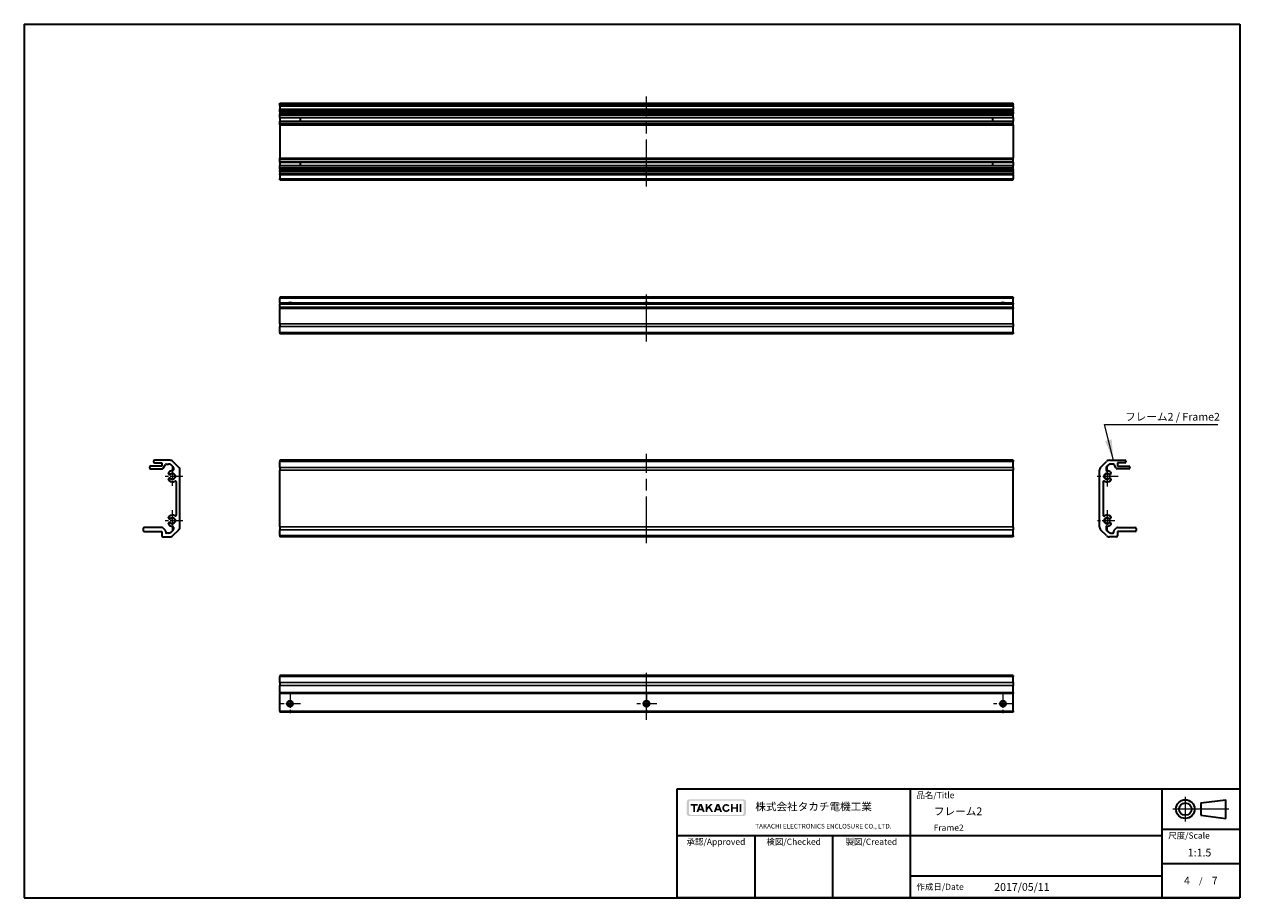
# Model space of a CAD drawing. Units: millimetres. Extents: x 58 to 7352, y 32 to 1297.
# Drawn here: x 3803 to 4389, y 32 to 454 of the extents above; entities that cross this region are included whole.
import ezdxf
from ezdxf.enums import TextEntityAlignment as Align

# ---------------------------------------------------------------- set-up
doc = ezdxf.new("R2010")
doc.units = ezdxf.units.MM
doc.header["$LTSCALE"] = 4
doc.linetypes.add('CHAIN', pattern=[0.35429999999999995, 0.2362, -0.0295, 0.0591, -0.0295])
for name, color, linetype, lineweight in [('Border (ISO)', 7, 'Continuous', 35), ('Center Mark (ISO)', 131, 'Continuous', 18), ('Centerline (ISO)', 131, 'Continuous', 18), ('Hatch (ISO)', 1, 'Continuous', 18), ('Symbol (ISO)', 7, 'Continuous', 18), ('Symbol (ISO) @ 1', 7, 'Continuous', 18), ('Title (ISO)', 7, 'Continuous', 35), ('Visible (ISO)', 7, 'Continuous', 35), ('Visible Narrow (ISO)', 7, 'Continuous', 25)]:
    doc.layers.add(name, color=color, linetype=linetype, lineweight=lineweight)
doc.styles.add('Note Text (TK)', font='txt')
doc.styles.add('文字スタイル67', font='arial.ttf')
doc.dimstyles.new('Default - Method 1b (TK)$7', dxfattribs={"dimscale": 4, "dimtxt": 2.5, "dimasz": 2.5, "dimexe": 1, "dimexo": 1.499999999999999, "dimgap": 1, "dimtad": 1, "dimtoh": 1, "dimrnd": 1e-08, "dimdsep": 46, "dimtxsty": 'Note Text (TK)', "dimcen": 0.09, "dimdle": 5, "dimclrd": 100, "dimclre": 100, "dimclrt": 7, "dimadec": 1, "dimazin": 1, "dimtfac": 1, "dimtmove": 0, "dimatfit": 3, "dimfxl": 1, "dimtolj": 1, "dimlwd": -1, "dimlwe": -1, "dimarcsym": 0})

# ---------------------------------------------------------------- blocks, each defined once
blk = doc.blocks.new('図面枠 tk図枠')
at = {"layer": 'Border (ISO)'}
for p, q in [((14.49999999999999, 289), (405.4999999999999, 289)), ((14.49999999999999, 289), (14.50000000000001, 8.000000000000007)), ((405.4999999999999, 289), (405.4999999999999, 8.000000000000007)), ((14.50000000000001, 8.000000000000007), (405.4999999999999, 8.000000000000007))]:
    blk.add_line(p, q, dxfattribs=at)
blk = doc.blocks.new('表題欄 tk表題欄')
at = {"layer": 'Hatch (ISO)'}
h = blk.add_hatch(color=256, dxfattribs=at)
edge = h.paths.add_edge_path(flags=0)
edge.add_arc((95.57537688673352, 236.2990653650367), 0.5958259999999996, 269.9999999999897, 360)
edge.add_line((96.17120288673351, 236.2990653650368), (96.17120288673348, 239.7107813650365))
edge.add_arc((95.5753768867335, 239.7107813650366), 0.5958259999999996, 0, 90.0000000000068)
edge.add_line((95.57537688673342, 240.3066073650366), (79.13710888673356, 240.3066073650366))
edge.add_arc((79.13710888673353, 239.7107813650366), 0.5958259999999996, 89.99999999999744, 180)
edge.add_line((78.54128288673353, 239.7107813650365), (78.54128288673331, 236.2990653650368))
edge.add_arc((79.13710888673332, 236.2990653650365), 0.5958259999999996, 180, 270.0000000000231)
edge.add_line((79.13710888673356, 235.7032393650365), (95.57537688673342, 235.7032393650367))
edge = h.paths.add_edge_path()
edge.add_line((77.83935088673357, 239.9556413650366), (77.83935088673357, 236.0542053650368))
edge.add_arc((78.54128288673346, 236.0542053650367), 0.7019319999998935, 180, 270.0000000000087)
edge.add_line((78.54128288673357, 235.3522733650368), (96.17120288673352, 235.3522733650368))
edge.add_arc((96.17120288673351, 236.0542053650367), 0.7019319999998921, 270, 360)
edge.add_line((96.8731348867334, 236.0542053650368), (96.87313488673352, 239.9556413650366))
edge.add_arc((96.1712028867336, 239.9556413650367), 0.7019319999998921, 0, 90.00000000000873)
edge.add_line((96.17120288673348, 240.6575733650367), (78.54128288673357, 240.6575733650366))
edge.add_arc((78.54128288673357, 239.9556413650366), 0.7019319999999984, 90, 180)
for points in [[(79.07181288673355, 239.1476033650369), (79.07181288673355, 238.6578833650367), (79.92066088673353, 238.6578833650367), (79.92066088673353, 236.6581933650368), (80.50832488673353, 236.6581933650368), (80.50832488673353, 238.6578833650367), (81.35717288673355, 238.6578833650367), (81.35717288673355, 239.1476033650369)], [(85.68407849525303, 236.6581933650368), (84.9434673993943, 237.8918698287545), (84.41792288673358, 237.3246628822781), (84.41792288673358, 236.6581933650368), (83.89555488673355, 236.6581933650368), (83.89555488673355, 239.1476033650369), (84.41792288673358, 239.1476033650369), (84.41792288673358, 238.0993979968839), (85.38913556809511, 239.1476033650369), (86.10696490847272, 239.1476033650369), (85.31925422435492, 238.2974470774499), (86.30334488673353, 236.6581933650368)], [(92.09142939614459, 239.1476033650369), (92.09142939614459, 236.6581933650368), (92.60971639614465, 236.6581933650368), (92.60971639614465, 237.6580383650368), (93.76872039614462, 237.6580383650368), (93.76872039614462, 236.6581933650368), (94.28700739614459, 236.6581933650368), (94.28700739614459, 239.1476033650369), (93.76872039614462, 239.1476033650369), (93.76872039614462, 238.1477583650367), (92.60971639614465, 238.1477583650367), (92.60971639614465, 239.1476033650369)], [(94.84202339614467, 239.1476033650369), (94.84202339614467, 236.6581933650368), (95.36439139614473, 236.6581933650368), (95.36439139614473, 239.1476033650369)]]:
    blk.add_hatch(color=256, dxfattribs=at).paths.add_polyline_path(points)
h = blk.add_hatch(color=256, dxfattribs=at)
h.paths.add_polyline_path([(82.59020695886475, 237.7110913650368), (81.95242681460243, 237.7110913650368), (82.27131688673356, 238.5794973650367)], flags=0)
h.paths.add_polyline_path([(82.77903014574996, 237.1968853650368), (81.76360362771717, 237.1968853650368), (81.56578886050404, 236.6581933650368), (80.94907288673355, 236.6581933650368), (81.86321688673357, 239.1476033650369), (82.67941688673353, 239.1476033650369), (83.59356088673351, 236.6581933650368), (82.97684491296302, 236.6581933650368)])
h = blk.add_hatch(color=256, dxfattribs=at)
h.paths.add_polyline_path([(87.52707281460246, 237.7110913650368), (88.16485295886469, 237.7110913650368), (87.84596288673359, 238.5794973650367)], flags=0)
h.paths.add_polyline_path([(87.14043486050403, 236.6581933650368), (87.3382496277172, 237.1968853650368), (88.35367614574989, 237.1968853650368), (88.551490912963, 236.6581933650368), (89.16820688673343, 236.6581933650368), (88.25406288673352, 239.1476033650369), (87.43786288673356, 239.1476033650369), (86.52371888673358, 236.6581933650368)])
h = blk.add_hatch(color=256, dxfattribs=at)
edge = h.paths.add_edge_path()
edge.add_arc((90.52309888673334, 237.9028983650369), 1.273272000000011, 38.55054079078439, 336.5820184016556)
edge.add_line((91.69149139614446, 237.3968543650369), (91.17255542714857, 237.6216113977801))
edge.add_ellipse((90.52309888673352, 237.9028983650369), major_axis=(0, -0.7998759999999119), ratio=0.8673469387756529, start_angle=128.5505407907963, end_angle=426.582018401653, ccw=False)
edge.add_line((91.09381514418376, 238.3576891122095), (91.51887237036831, 238.6964075050431))
at = {"layer": 'Title (ISO)'}
for p, q in [((74.70882392282105, 244.052739026017), (255.7088239228211, 244.052739026017)), ((74.70882392282105, 209.052739026017), (74.70882392282105, 244.052739026017)), ((149.7088239228211, 244.052739026017), (149.7088239228211, 209.052739026017)), ((230.7088239228211, 244.052739026017), (230.7088239228211, 209.052739026017)), ((255.7088239228211, 244.052739026017), (255.7088239228211, 209.052739026017)), ((243.2088239228211, 239.552739026017), (251.2088239228211, 240.5527390260171)), ((243.2088239228211, 239.552739026017), (243.2088239228211, 235.552739026017)), ((251.2088239228211, 234.552739026017), (251.2088239228211, 240.5527390260171)), ((243.2088239228211, 235.552739026017), (251.2088239228211, 234.552739026017)), ((230.7088239228211, 231.052739026017), (255.7088239228211, 231.052739026017)), ((74.70882392282105, 229.052739026017), (230.7088239228211, 229.052739026017)), ((99.70882392282108, 229.052739026017), (99.70882392282108, 209.052739026017)), ((124.708823922821, 229.052739026017), (124.708823922821, 209.052739026017)), ((230.7088239228211, 220.052739026017), (255.7088239228211, 220.052739026017)), ((149.7088239228211, 216.052739026017), (230.7088239228211, 216.052739026017)), ((255.7088239228211, 209.052739026017), (74.70882392282105, 209.052739026017))]:
    blk.add_line(p, q, dxfattribs=at)
at = {"layer": 'Title (ISO)', "color": 4, "linetype": 'CHAIN', "lineweight": 18, "ltscale": 8.889559745788574}
blk.add_line((238.2088239228211, 241.552739026017), (238.2088239228211, 233.552739026017), dxfattribs=at)
at = {"layer": 'Title (ISO)', "color": 4, "linetype": 'CHAIN', "lineweight": 18, "ltscale": 20.00163269042969}
blk.add_line((252.2088239228211, 237.552739026017), (234.2088239228211, 237.552739026017), dxfattribs=at)
at = {"layer": 'Title (ISO)'}
for radius in [3, 2]:
    blk.add_circle((238.2088239228211, 237.552739026017), radius, dxfattribs=at)
at = {"layer": 'Title (ISO)', "color": 1, "char_height": 2.000000029802322, "line_spacing_factor": 1.5, "style": 'Note Text (TK)'}
for s, insert, attachment_point in [('\\fＭＳ Ｐゴシック|b0|i0;\\H2.0000;品名/Title', (151.708823922821, 242.052739026017), 4), ('\\fＭＳ Ｐゴシック|b0|i0;\\H2.0000;承認/Approved', (87.20882392282108, 227.052739026017), 5), ('\\fＭＳ Ｐゴシック|b0|i0;\\H2.0000;検図/Checked', (112.208823922821, 227.052739026017), 5), ('\\fＭＳ Ｐゴシック|b0|i0;\\H2.0000;製図/Created', (137.2088239228211, 227.052739026017), 5), ('\\fＭＳ Ｐゴシック|b0|i0;\\H2.0000;尺度/Scale', (232.7088239228211, 229.052739026017), 4), ('\\fＭＳ Ｐゴシック|b0|i0;\\H2.0000;作成日/Date', (151.708823922821, 212.552739026017), 4)]:
    blk.add_mtext(s, dxfattribs=dict(at, insert=insert, attachment_point=attachment_point))
at = {"layer": 'Title (ISO)', "color": 7, "line_spacing_factor": 1.5, "style": 'Note Text (TK)'}
for s, insert, char_height, attachment_point in [('株式会社タカチ電機工業', (99.87313488673345, 238.052739026017), 2.5, 4), ('\\fArial|b0|i0;\\H1.4986;TAKACHI ELECTRONICS ENCLOSURE CO., LTD.', (99.87313488673342, 232.052739026017), 1.49859994649887, 4), ('\\fＭＳ Ｐゴシック|b0|i0;\\H2.0000;/', (243.2088239228211, 214.552739026017), 2.000000029802322, 5)]:
    blk.add_mtext(s, dxfattribs=dict(at, insert=insert, char_height=char_height, attachment_point=attachment_point))
at = {"layer": 'Title (ISO)', "color": 7}
for tag, p, height, style in [('<品名>_001', (157.2826875528348, 235.5328526211061), 2.5, 'Note Text (TK)'), ('<Title>_001', (157.7088239228211, 230.5513747487906), 2.000000029802322, '文字スタイル67'), ('<尺度>_001', (240.7514374899705, 222.302739026017), 2.5, 'Note Text (TK)'), ('<ページ_No.>_001', (238.0980284456275, 213.302739026017), 2.5, 'Note Text (TK)'), ('<総ページ数>_001', (246.7855284409709, 213.302739026017), 2.5, 'Note Text (TK)'), ('作成日_001', (176.1150736592991, 211.2601253517655), 2.5, 'Note Text (TK)')]:
    blk.add_attdef(tag, p, '', height=height, dxfattribs=dict(at, style=style))
at = {"layer": 'Title (ISO)', "color": 7, "style": 'Note Text (TK)'}
blk.add_attdef('<承認>', text='', height=2.5, dxfattribs=at).set_placement((87.20882392282108, 217.052739026017), align=Align.MIDDLE_CENTER)

msp = doc.modelspace()

# ---------------------------------------------------------------- linework, layer by layer
at = {"layer": 'Center Mark (ISO)', "linetype": 'CHAIN', "ltscale": 7.805864810943603}
for p, q in [((4325.02231111575, 240.6124282002819), (4325.02231111575, 230.0752888002818)), ((4330.290880815749, 235.3438585002819), (4319.753741415751, 235.3438585002819))]:
    msp.add_line(p, q, dxfattribs=at)
at = {"layer": 'Center Mark (ISO)', "linetype": 'CHAIN', "ltscale": 6.500463485717773}
for p, q in [((3878.948805773508, 235.3438585002819), (3870.173805773508, 235.3438585002819)), ((3878.948805773508, 213.9438585002818), (3870.173805773508, 213.9438585002818)), ((4328.77231111575, 213.9438585002818), (4319.997311115749, 213.9438585002818))]:
    msp.add_line(p, q, dxfattribs=at)
at = {"layer": 'Center Mark (ISO)', "linetype": 'CHAIN', "ltscale": 7.444989681243896}
for p, q in [((3873.923805773507, 240.3688585002819), (3873.923805773507, 230.3188585002819)), ((3873.923805773508, 218.9688585002818), (3873.923805773508, 208.9188585002818)), ((4325.02231111575, 218.9688585002818), (4325.02231111575, 208.9188585002818))]:
    msp.add_line(p, q, dxfattribs=at)
at = {"layer": 'Center Mark (ISO)', "linetype": 'CHAIN', "ltscale": 7.377576351165771}
for p, q in [((3930.744536414756, 130.5709127794913), (3930.744536414756, 120.6119127794913)), ((4102.744536414756, 130.5709127794913), (4102.744536414756, 120.6119127794913)), ((4274.744536414756, 130.5709127794913), (4274.744536414756, 120.6119127794913)), ((3935.724036414756, 125.5914127794913), (3925.765036414757, 125.5914127794913)), ((4107.724036414756, 125.5914127794913), (4097.765036414755, 125.5914127794913)), ((4279.724036414756, 125.5914127794913), (4269.765036414756, 125.5914127794913))]:
    msp.add_line(p, q, dxfattribs=at)
at = {"layer": 'Centerline (ISO)', "linetype": 'CHAIN', "ltscale": 23.99096870422363}
for p, q in [((4102.744536414835, 375.2257212927216), (4102.744536414835, 418.6257212927218)), ((4102.744536414809, 300.4273990821606), (4102.744536414809, 325.1273990821522)), ((4102.744536414784, 203.0296449379092), (4102.744536414784, 246.258072062655)), ((4102.744536414756, 117.8414127794915), (4102.744536414756, 142.4556263418643))]:
    msp.add_line(p, q, dxfattribs=at)
at = {"layer": 'Visible (ISO)'}
for p, q in [((3925.744536414836, 414.8757212927218), (3925.744536414836, 415.3757212927217)), ((3925.744536414836, 415.3757212927217), (4279.744536414835, 415.3757212927217)), ((3925.744536414836, 414.8757212927218), (3925.744536414836, 414.6757212927217)), ((3925.744536414836, 414.1757212927217), (3925.744536414836, 414.6757212927217)), ((3925.744536414836, 414.1757212927218), (3925.744536414836, 412.5257212927216)), ((3925.744536414836, 414.1757212927218), (4279.744536414835, 414.1757212927218)), ((3925.744536414836, 412.0257212927216), (3925.744536414836, 412.5257212927216)), ((3925.744536414836, 412.5257212927216), (4279.744536414835, 412.5257212927216)), ((3925.744536414836, 412.0257212927216), (3925.744536414836, 411.8257212927217)), ((3925.744536414836, 411.3257212927218), (3925.744536414836, 411.8257212927217)), ((3925.744536414836, 411.3257212927216), (3925.744536414836, 410.6740815076569)), ((3925.744536414836, 411.3257212927218), (4279.744536414835, 411.3257212927218)), ((3925.744536414836, 410.674081507657), (3925.744536414836, 410.2757212927218)), ((4279.744536414835, 414.8757212927218), (4279.744536414835, 415.3757212927217)), ((4279.744536414835, 414.8757212927218), (4279.744536414835, 414.6757212927217)), ((4279.744536414835, 414.1757212927217), (4279.744536414835, 414.6757212927217)), ((4279.744536414835, 414.1757212927218), (4279.744536414835, 412.5257212927216)), ((4279.744536414835, 412.0257212927216), (4279.744536414835, 412.5257212927216)), ((4279.744536414835, 412.0257212927216), (4279.744536414835, 411.8257212927217)), ((4279.744536414835, 411.3257212927218), (4279.744536414835, 411.8257212927217)), ((4279.744536414835, 411.3257212927216), (4279.744536414835, 410.6740815076569)), ((4279.744536414835, 410.674081507657), (4279.744536414835, 410.2757212927218)), ((3925.744536414836, 409.6246567428899), (3925.744536414836, 410.2757212927218)), ((3925.744536414836, 410.2757212927218), (4279.744536414835, 410.2757212927218)), ((3925.744536414836, 408.5714353086909), (3925.744536414836, 409.6246567428899)), ((3925.744536414836, 408.5714353086909), (3925.744536414836, 408.5316910770426)), ((3925.744536414836, 408.4446075895027), (3925.744536414836, 408.5316910770426)), ((3925.744536414836, 408.4446075895027), (3925.744536414836, 406.8068349959411)), ((3925.744536414836, 408.4446075895027), (4279.744536414835, 408.4446075895027)), ((3925.744536414836, 406.7197515084012), (3925.744536414836, 406.8068349959411)), ((3925.744536414836, 406.8068349959411), (4279.744536414835, 406.8068349959411)), ((3925.744536414836, 406.7197515084012), (3925.744536414836, 406.6800072767529)), ((3925.744536414836, 405.6267858425538), (3925.744536414836, 406.6800072767529)), ((3925.744536414836, 404.9757212927217), (3925.744536414836, 405.6267858425538)), ((3925.744536414836, 404.9757212927217), (3925.744536414836, 404.9700669477017)), ((3925.744536414836, 404.9757212927217), (4279.744536414835, 404.9757212927217)), ((3925.744536414836, 404.9700669477017), (3925.744536414836, 388.881375637742)), ((3935.744536414836, 406.8059399482496), (3935.744536414836, 408.4455026371942)), ((4269.744536414835, 408.4478183088528), (4269.744536414835, 406.803624276591)), ((4279.744536414835, 409.6246567428899), (4279.744536414835, 410.2757212927218)), ((4279.744536414835, 408.5714353086909), (4279.744536414835, 409.6246567428899)), ((4279.744536414835, 408.5714353086909), (4279.744536414835, 408.5316910770426)), ((4279.744536414835, 408.4446075895027), (4279.744536414835, 408.5316910770426)), ((4279.744536414835, 408.4446075895027), (4279.744536414835, 406.8068349959411)), ((4279.744536414835, 406.7197515084012), (4279.744536414835, 406.8068349959411)), ((4279.744536414835, 406.7197515084012), (4279.744536414835, 406.6800072767529)), ((4279.744536414835, 405.6267858425538), (4279.744536414835, 406.6800072767529)), ((4279.744536414835, 404.9757212927217), (4279.744536414835, 405.6267858425538)), ((4279.744536414835, 404.9757212927217), (4279.744536414835, 404.9700669477017)), ((4279.744536414835, 404.9700669477017), (4279.744536414835, 388.881375637742)), ((3925.744536414836, 388.881375637742), (3925.744536414836, 388.8757212927217)), ((3925.744536414836, 388.2246567428895), (3925.744536414836, 388.8757212927217)), ((3925.744536414836, 388.8757212927217), (4279.744536414835, 388.8757212927217)), ((3925.744536414836, 387.1714353086905), (3925.744536414836, 388.2246567428897)), ((3925.744536414836, 387.1714353086905), (3925.744536414836, 387.1316910770426)), ((3925.744536414836, 387.0446075895025), (3925.744536414836, 387.1316910770426)), ((4279.744536414835, 388.881375637742), (4279.744536414835, 388.8757212927217)), ((4279.744536414835, 388.2246567428895), (4279.744536414835, 388.8757212927217)), ((4279.744536414835, 387.1714353086905), (4279.744536414835, 388.2246567428897)), ((4279.744536414835, 387.1714353086905), (4279.744536414835, 387.1316910770426)), ((4279.744536414835, 387.0446075895025), (4279.744536414835, 387.1316910770426)), ((3925.744536414836, 387.0446075895024), (3925.744536414836, 385.4068349959412)), ((3925.744536414836, 387.0446075895024), (4279.744536414835, 387.0446075895024)), ((3925.744536414836, 385.3197515084011), (3925.744536414836, 385.4068349959412)), ((3925.744536414836, 385.4068349959412), (4279.744536414835, 385.4068349959412)), ((3925.744536414836, 385.3197515084011), (3925.744536414836, 385.2800072767534)), ((3925.744536414836, 384.2267858425539), (3925.744536414836, 385.2800072767534)), ((3925.744536414836, 383.5757212927216), (3925.744536414836, 384.2267858425538)), ((3925.744536414836, 383.5757212927216), (3925.744536414836, 383.1773610777865)), ((3925.744536414836, 383.5757212927216), (4279.744536414835, 383.5757212927216)), ((3925.744536414836, 383.1773610777865), (3925.744536414836, 382.9757212927217)), ((3925.744536414836, 382.4757212927217), (3925.744536414836, 382.9757212927217)), ((3925.744536414836, 382.9757212927217), (4279.744536414835, 382.9757212927217)), ((3925.744536414836, 382.4757212927217), (3925.744536414836, 381.4757212927217)), ((3925.744536414836, 380.9757212927217), (3925.744536414836, 381.4757212927217)), ((3935.744536414836, 385.4036242765912), (3935.744536414836, 387.0478183088524)), ((4269.744536414835, 387.0478183088524), (4269.744536414835, 385.4036242765912)), ((4279.744536414835, 387.0446075895024), (4279.744536414835, 385.4068349959412)), ((4279.744536414835, 385.3197515084011), (4279.744536414835, 385.4068349959412)), ((4279.744536414835, 385.3197515084011), (4279.744536414835, 385.2800072767534)), ((4279.744536414835, 384.2267858425539), (4279.744536414835, 385.2800072767534)), ((4279.744536414835, 383.5757212927216), (4279.744536414835, 384.2267858425538)), ((4279.744536414835, 383.5757212927216), (4279.744536414835, 383.1773610777865)), ((4279.744536414835, 383.1773610777865), (4279.744536414835, 382.9757212927217)), ((4279.744536414835, 382.4757212927217), (4279.744536414835, 382.9757212927217)), ((4279.744536414835, 382.4757212927217), (4279.744536414835, 381.4757212927217)), ((4279.744536414835, 380.9757212927217), (4279.744536414835, 381.4757212927217)), ((3925.744536414836, 380.9757212927217), (3925.744536414836, 378.9757212927217)), ((3925.744536414836, 380.9757212927217), (4279.744536414835, 380.9757212927217)), ((3925.744536414836, 378.4757212927217), (3925.744536414836, 378.9757212927217)), ((3925.744536414836, 378.4757212927217), (4279.744536414835, 378.4757212927217)), ((4279.744536414835, 380.9757212927217), (4279.744536414835, 378.9757212927217)), ((4279.744536414835, 378.4757212927217), (4279.744536414835, 378.9757212927217)), ((4279.744536414811, 321.8773990821521), (3925.744536414811, 321.8773990821521)), ((3925.744536414811, 321.8773990821521), (3925.744536414811, 321.3773990821522)), ((3925.744536414811, 318.8773990821522), (3925.744536414811, 321.3773990821522)), ((4279.744536414811, 318.8773990821608), (3925.744536414811, 318.8773990821608)), ((3925.744536414811, 318.8773990821608), (3925.744536414811, 318.377399082161)), ((3925.744536414811, 316.8773990821609), (3925.744536414811, 318.377399082161)), ((4279.744536414811, 316.8773990821617), (3925.744536414811, 316.8773990821617)), ((3925.744536414811, 316.8773990821617), (3925.744536414811, 316.3773990821618)), ((4279.744536414811, 321.8773990821521), (4279.744536414811, 321.3773990821522)), ((4279.744536414811, 318.8773990821522), (4279.744536414811, 321.3773990821522)), ((4279.744536414811, 318.8773990821608), (4279.744536414811, 318.377399082161)), ((4279.744536414811, 316.8773990821609), (4279.744536414811, 318.377399082161)), ((4279.744536414811, 316.8773990821617), (4279.744536414811, 316.3773990821618)), ((3925.744536414811, 309.0058262069087), (3925.744536414811, 316.3773990821618)), ((4279.744536414811, 309.0058262069087), (4279.744536414811, 316.3773990821618)), ((3925.744536414811, 309.0058262069087), (3925.744536414811, 307.5916126445355)), ((3925.744536414811, 304.7631855197881), (3925.744536414811, 307.5916126445357)), ((4279.744536414811, 309.0058262069087), (4279.744536414811, 307.5916126445355)), ((4279.744536414811, 304.7631855197881), (4279.744536414811, 307.5916126445357)), ((3925.744536414811, 304.7631855197881), (3925.744536414811, 304.1773990821606)), ((4279.744536414811, 304.1773990821606), (3925.744536414811, 304.1773990821606)), ((4279.744536414811, 304.7631855197881), (4279.744536414811, 304.1773990821606)), ((3864.923805773509, 242.5938585002819), (3864.923805773509, 242.3938585002819)), ((3872.795378648761, 243.0938585002819), (3865.423805773508, 243.0938585002819)), ((3865.423805773508, 241.8938585002818), (3868.923805773508, 241.8938585002818)), ((3868.923805773508, 241.8938585002818), (3868.923805773508, 240.2438585002818)), ((3869.568170023011, 239.2937197013444), (3870.579441524005, 241.0439972992188)), ((3871.012374060627, 241.2938585002815), (3872.04979423649, 241.2938585002819)), ((3873.464007798864, 240.7080720626551), (3874.306648485982, 239.8654313755366)), ((3877.038019335881, 239.6796449379083), (3874.209592211134, 242.508072062655)), ((4279.744536414784, 243.0938585002819), (3925.744536414784, 243.0938585002819)), ((3925.744536414784, 243.0938585002819), (3925.744536414784, 242.5080720626552)), ((3925.744536414784, 239.6796449379084), (3925.744536414784, 242.508072062655)), ((4279.744536414784, 243.0938585002819), (4279.744536414784, 242.5080720626552)), ((4279.744536414784, 239.6796449379084), (4279.744536414784, 242.508072062655)), ((4321.908097553377, 239.6796449379083), (4324.736524678123, 242.508072062655)), ((4325.482109090394, 240.7080720626551), (4324.639468403275, 239.8654313755366)), ((4326.150738240496, 243.0938585002819), (4333.522311115749, 243.0938585002819)), ((4327.933742828631, 241.2938585002815), (4326.896322652769, 241.2938585002819)), ((4329.377946866247, 239.2937197013444), (4328.366675365252, 241.0439972992188)), ((4330.02231111575, 241.8938585002818), (4330.02231111575, 240.2438585002818)), ((4333.522311115749, 241.8938585002818), (4330.02231111575, 241.8938585002818)), ((4334.02231111575, 242.5938585002819), (4334.02231111575, 242.3938585002819)), ((3862.923805773508, 239.7438585002817), (3862.923805773508, 239.5438585002819)), ((3868.923805773508, 240.2438585002818), (3863.423805773508, 240.2438585002818)), ((3863.423805773508, 239.043858500282), (3869.135237486389, 239.0438585002817)), ((3872.28578104842, 236.289572516251), (3872.354620076942, 236.2498282846028)), ((3874.423805773508, 239.5825886630619), (3874.423805773508, 238.3922187152171)), ((3877.623805773508, 211.0222856250284), (3877.623805773508, 238.265431375535)), ((3925.744536414784, 239.6796449379083), (3925.744536414784, 238.265431375535)), ((3925.744536414784, 211.0222856250285), (3925.744536414784, 238.265431375535)), ((4279.744536414784, 239.6796449379083), (4279.744536414784, 238.265431375535)), ((4279.744536414784, 211.0222856250285), (4279.744536414784, 238.265431375535)), ((4321.322311115749, 211.0222856250284), (4321.322311115749, 238.265431375535)), ((4324.52231111575, 239.5825886630619), (4324.52231111575, 238.3922187152171)), ((4326.660335840838, 236.289572516251), (4326.591496812315, 236.2498282846028)), ((4335.52231111575, 239.043858500282), (4329.810879402868, 239.0438585002817)), ((4330.02231111575, 240.2438585002818), (4335.52231111575, 240.2438585002818)), ((4336.02231111575, 239.7438585002817), (4336.02231111575, 239.5438585002819)), ((3872.354620076942, 234.4378887159614), (3872.28578104842, 234.3981444843131)), ((3875.823805773508, 232.6882041552618), (3875.823805773508, 216.5995128453022)), ((4323.12231111575, 232.6882041552618), (4323.12231111575, 216.5995128453022)), ((4326.591496812316, 234.4378887159614), (4326.660335840838, 234.3981444843131)), ((3872.28578104842, 214.8895725162506), (3872.354620076941, 214.8498282846027)), ((3872.354620076942, 213.0378887159612), (3872.28578104842, 212.9981444843135)), ((4326.660335840838, 214.8895725162506), (4326.591496812316, 214.8498282846027)), ((4326.591496812316, 213.0378887159612), (4326.660335840837, 212.9981444843135)), ((3859.923805773508, 210.1938585002818), (3859.923805773508, 209.1938585002818)), ((3868.879440692118, 210.6938585002818), (3860.423805773508, 210.6938585002818)), ((3860.423805773508, 208.6938585002818), (3868.923805773508, 208.6938585002818)), ((3868.923805773508, 208.6938585002818), (3868.923805773508, 206.6938585002818)), ((3870.606648485983, 209.1323361313643), (3869.162283404594, 210.5767012127562)), ((3869.423805773508, 206.1938585002818), (3872.795378648762, 206.193858500282)), ((3870.723805773508, 208.4938585002817), (3870.723805773508, 208.84949341889)), ((3872.04979423649, 207.9938585002818), (3871.223805773509, 207.9938585002817)), ((3874.306648485982, 209.4222856250275), (3873.464007798862, 208.5796449379085)), ((3874.209592211135, 206.7796449379092), (3877.038019335881, 209.6080720626553)), ((3874.423805773508, 210.8954982853466), (3874.423805773508, 209.7051283375022)), ((3925.744536414784, 211.0222856250285), (3925.744536414784, 209.6080720626552)), ((3925.744536414784, 206.7796449379092), (3925.744536414784, 209.6080720626554)), ((3925.744536414784, 206.7796449379092), (3925.744536414784, 206.193858500282)), ((4279.744536414784, 206.193858500282), (3925.744536414784, 206.193858500282)), ((4279.744536414784, 211.0222856250285), (4279.744536414784, 209.6080720626552)), ((4279.744536414784, 206.7796449379092), (4279.744536414784, 209.6080720626554)), ((4279.744536414784, 206.7796449379092), (4279.744536414784, 206.193858500282)), ((4324.736524678122, 206.7796449379092), (4321.908097553377, 209.6080720626553)), ((4324.52231111575, 210.8954982853466), (4324.52231111575, 209.7051283375022)), ((4324.639468403275, 209.4222856250275), (4325.482109090395, 208.5796449379085)), ((4329.52231111575, 206.1938585002818), (4326.150738240496, 206.193858500282)), ((4326.896322652769, 207.9938585002818), (4327.722311115748, 207.9938585002817)), ((4328.222311115749, 208.4938585002817), (4328.222311115749, 208.84949341889)), ((4328.339468403274, 209.1323361313643), (4329.783833484664, 210.5767012127562)), ((4330.02231111575, 208.6938585002818), (4330.02231111575, 206.6938585002818)), ((4338.52231111575, 208.6938585002818), (4330.02231111575, 208.6938585002818)), ((4330.066676197139, 210.6938585002818), (4338.52231111575, 210.6938585002818)), ((4339.022311115749, 210.1938585002818), (4339.022311115749, 209.1938585002818)), ((4279.744536414756, 139.2914127794918), (3925.744536414756, 139.2914127794918)), ((3925.744536414756, 139.2914127794918), (3925.744536414756, 138.7056263418644)), ((3925.744536414756, 135.8771992171177), (3925.744536414756, 138.7056263418643)), ((3925.744536414756, 135.8771992171177), (3925.744536414756, 134.4629856547442)), ((4279.744536414756, 139.2914127794918), (4279.744536414756, 138.7056263418644)), ((4279.744536414756, 135.8771992171177), (4279.744536414756, 138.7056263418643)), ((4279.744536414756, 135.8771992171177), (4279.744536414756, 134.4629856547442)), ((3925.744536414756, 131.0914127794906), (3925.744536414756, 134.4629856547442)), ((3925.744536414756, 131.0914127794906), (3925.744536414756, 130.5914127794907)), ((4279.744536414756, 130.5914127794907), (3925.744536414756, 130.5914127794907)), ((3925.744536414756, 122.0914127794913), (3925.744536414756, 130.5914127794913)), ((4279.744536414756, 131.0914127794906), (4279.744536414756, 134.4629856547442)), ((4279.744536414756, 131.0914127794906), (4279.744536414756, 130.5914127794907)), ((4279.744536414756, 122.0914127794913), (4279.744536414756, 130.5914127794913)), ((3931.459847710627, 124.5914127795004), (3930.029225118886, 124.5914127795004)), ((4103.459847710626, 124.5914127795004), (4102.029225118886, 124.5914127795004)), ((4275.459847710626, 124.5914127795004), (4274.029225118885, 124.5914127795004)), ((3925.744536414756, 122.0914127794913), (3925.744536414756, 121.5914127794915)), ((4279.744536414756, 121.5914127794914), (3925.744536414756, 121.5914127794914)), ((4279.744536414756, 122.0914127794913), (4279.744536414756, 121.5914127794915))]:
    msp.add_line(p, q, dxfattribs=at)
for centre in [(3930.744536414756, 125.5914127794913), (4102.744536414756, 125.5914127794913), (4274.744536414756, 125.5914127794913)]:
    msp.add_circle(centre, 1.229499999999999, dxfattribs=at)
for centre, radius, start, end in [((3930.74453641481, 317.8773990821521), 1.229500000000077, 54.42343143937179, 125.5765685606289), ((4102.744536414809, 317.8773990821523), 1.229499999999953, 54.42343143934825, 125.5765685606517), ((4274.74453641481, 317.8773990821522), 1.229499999999998, 54.42343143934866, 125.5765685606513), ((3865.423805773508, 242.5938585002819), 0.4999999999999983, 90, 180), ((3865.423805773508, 242.3938585002819), 0.4999999999999988, 180, 270), ((3871.012374060627, 240.7938585002815), 0.5000000000000056, 90, 149.9816325723803), ((3872.049794236491, 239.2938585002819), 1.999999999999986, 44.99999999999711, 90.00000000002605), ((3872.795378648761, 241.0938585002819), 2.000000000000022, 44.99999999999768, 90), ((4326.150738240496, 241.0938585002819), 2.000000000000022, 90, 135.0000000000017), ((4326.896322652767, 239.2938585002819), 1.999999999999986, 89.99999999997395, 135.0000000000026), ((4327.933742828631, 240.7938585002815), 0.5000000000000056, 30.01836742761508, 90), ((4333.522311115749, 242.5938585002819), 0.4999999999999983, 0, 90), ((4333.522311115749, 242.3938585002819), 0.4999999999999988, 270, 0), ((3863.423805773508, 239.7438585002817), 0.5000000000000006, 90, 180), ((3863.423805773508, 239.5438585002819), 0.5000000000000006, 180, 270), ((3869.135237486389, 239.5438585002817), 0.5000000000000049, 270, 329.9816325723908), ((3872.61078104842, 236.8524890287109), 0.6500000000000026, 131.0344250111664, 239.9999999999988), ((3873.923805773507, 235.3438585002819), 2.649999999999976, 88.1211131218531, 131.0344250111557), ((3872.679620076942, 236.8127447970628), 0.6499999999999977, 240.0000000000301, 310.2654851099452), ((3873.923805773507, 235.3438585002819), 1.274999999999998, 229.7345148900546, 130.265485109913), ((3874.023805773508, 238.3922187152171), 0.3999999999999981, 268.121113121853, 0), ((3874.023805773508, 239.5825886630619), 0.4000000000000001, 0, 44.99999999999711), ((3875.623805773507, 238.265431375535), 2.000000000000004, 0, 45.00000000001811), ((4323.322311115749, 238.265431375535), 2.000000000000004, 134.9999999999816, 180), ((4325.02231111575, 235.3438585002819), 1.274999999999998, 49.73451489008806, 310.2654851099454), ((4324.922311115749, 239.5825886630619), 0.4000000000000001, 135.0000000000034, 180), ((4324.922311115749, 238.3922187152171), 0.3999999999999981, 180, 271.8788868781469), ((4325.02231111575, 235.3438585002819), 2.649999999999976, 48.96557498884453, 91.87888687814691), ((4326.266496812315, 236.8127447970628), 0.6499999999999977, 229.7345148900552, 299.9999999999698), ((4326.335335840838, 236.8524890287109), 0.6500000000000026, 300.0000000000012, 48.96557498883594), ((4329.810879402868, 239.5438585002817), 0.5000000000000049, 210.0183674276092, 270), ((4335.52231111575, 239.7438585002817), 0.5000000000000006, 0, 90), ((4335.52231111575, 239.5438585002819), 0.5000000000000006, 270, 0), ((3872.61078104842, 233.8352279718531), 0.6500000000000007, 119.9999999999989, 228.9655749888372), ((3873.923805773507, 235.3438585002819), 2.650000000000002, 228.9655749888408, 299.4591749113703), ((3872.679620076942, 233.8749722035012), 0.6500000000000008, 49.73451489006111, 119.9999999999416), ((3875.423805773507, 232.6882041552618), 0.400000000000002, 0, 119.4591749112812), ((4323.52231111575, 232.6882041552618), 0.400000000000002, 60.54082508871875, 180), ((4325.02231111575, 235.3438585002819), 2.650000000000002, 240.5408250886295, 311.0344250111591), ((4326.266496812316, 233.8749722035012), 0.6500000000000008, 60.00000000005819, 130.2654851099394), ((4326.335335840838, 233.8352279718531), 0.6500000000000007, 311.0344250111641, 60.00000000000212), ((3872.61078104842, 215.4524890287106), 0.6500000000000007, 131.0344250111627, 240.0000000000008), ((3872.61078104842, 212.4352279718533), 0.6499999999999992, 119.9999999999411, 228.9655749888416), ((3873.923805773508, 213.9438585002818), 2.65, 60.54082508865774, 131.0344250111595), ((3873.923805773508, 213.9438585002817), 2.649999999999986, 228.9655749888406, 271.8788868781469), ((3872.679620076942, 215.4127447970625), 0.649999999999997, 239.9999999999988, 310.2654851099383), ((3872.679620076942, 212.4749722035013), 0.6500000000000048, 49.73451489002856, 119.9999999999989), ((3873.923805773508, 213.9438585002818), 1.274999999999999, 229.7345148900582, 130.2654851099452), ((3874.023805773508, 210.8954982853466), 0.3999999999999987, 0, 91.87888687814691), ((3875.423805773507, 216.5995128453022), 0.4000000000000004, 240.5408250886321, 0), ((4323.52231111575, 216.5995128453022), 0.4000000000000004, 180, 299.4591749113439), ((4325.02231111575, 213.9438585002818), 2.65, 48.96557498883996, 119.459174911342), ((4325.02231111575, 213.9438585002818), 1.274999999999999, 49.73451489005507, 310.265485109942), ((4324.922311115749, 210.8954982853466), 0.3999999999999987, 88.1211131218531, 180), ((4325.02231111575, 213.9438585002817), 2.649999999999986, 268.121113121853, 311.0344250111591), ((4326.266496812315, 215.4127447970625), 0.649999999999997, 229.7345148900607, 300.0000000000008), ((4326.266496812315, 212.4749722035013), 0.6500000000000048, 60.00000000000166, 130.2654851099497), ((4326.335335840838, 215.4524890287106), 0.6500000000000007, 299.9999999999981, 48.96557498883646), ((4326.335335840838, 212.4352279718533), 0.6499999999999992, 311.0344250111577, 60.00000000005819), ((3860.423805773508, 210.1938585002818), 0.5000000000000026, 90, 180), ((3860.423805773508, 209.1938585002818), 0.5000000000000016, 180, 270), ((3868.879440692118, 210.2938585002818), 0.4000000000000006, 44.99999999995709, 90), ((3869.423805773508, 206.6938585002818), 0.5000000000000014, 180, 270), ((3870.323805773509, 208.8494934188899), 0.3999999999999923, 0, 44.99999999995767), ((3871.223805773509, 208.4938585002817), 0.5000000000000026, 180, 270), ((3872.04979423649, 209.9938585002818), 1.999999999999997, 270, 314.9999999999816), ((3872.795378648762, 208.193858500282), 1.999999999999981, 270, 315.0000000000096), ((3874.023805773508, 209.7051283375022), 0.3999999999999881, 314.999999999981, 0), ((3875.623805773507, 211.0222856250284), 1.999999999999996, 315.0000000000024, 0), ((4323.322311115749, 211.0222856250284), 1.999999999999996, 180, 224.9999999999981), ((4324.922311115749, 209.7051283375022), 0.3999999999999881, 180, 224.9999999999978), ((4326.150738240496, 208.193858500282), 1.999999999999981, 224.9999999999895, 270), ((4326.896322652767, 209.9938585002818), 1.999999999999997, 225.0000000000184, 270), ((4327.722311115748, 208.4938585002817), 0.5000000000000026, 270, 0), ((4328.622311115749, 208.8494934188899), 0.3999999999999923, 135.0000000000383, 180), ((4329.52231111575, 206.6938585002818), 0.5000000000000014, 270, 0), ((4330.066676197139, 210.2938585002818), 0.4000000000000006, 90, 135.0000000000435), ((4338.52231111575, 210.1938585002818), 0.5000000000000026, 0, 90), ((4338.52231111575, 209.1938585002818), 0.5000000000000016, 270, 0)]:
    msp.add_arc(centre, radius, start, end, dxfattribs=at)
at = {"layer": 'Visible Narrow (ISO)'}
for p, q in [((3925.744536414836, 414.8757212927218), (4279.744536414835, 414.8757212927218)), ((3925.744536414836, 414.6757212927217), (4279.744536414835, 414.6757212927217)), ((3925.744536414836, 412.0257212927216), (4279.744536414835, 412.0257212927216)), ((3925.744536414836, 411.8257212927217), (4279.744536414835, 411.8257212927217)), ((3925.744536414836, 410.6740815076569), (4279.744536414835, 410.6740815076569)), ((3925.744536414836, 409.6246567428899), (4279.744536414835, 409.6246567428899)), ((3925.744536414836, 408.5714353086909), (4279.744536414835, 408.5714353086909)), ((3925.744536414836, 408.5316910770426), (4279.744536414835, 408.5316910770426)), ((3925.744536414836, 408.4455026371942), (3935.744536414836, 408.4455026371942)), ((3935.744536414836, 406.8059399482496), (3925.744536414836, 406.8059399482496)), ((3925.744536414836, 406.7197515084012), (4279.744536414835, 406.7197515084012)), ((3925.744536414836, 406.6800072767529), (4279.744536414835, 406.6800072767529)), ((3925.744536414836, 405.6267858425538), (4279.744536414835, 405.6267858425538)), ((3925.744536414836, 404.9700669477017), (4279.744536414835, 404.9700669477017)), ((4269.744536414835, 408.4478183088528), (4279.744536414835, 408.4478183088528)), ((4279.744536414835, 406.803624276591), (4269.744536414835, 406.803624276591)), ((3925.744536414836, 388.881375637742), (4279.744536414835, 388.881375637742)), ((3925.744536414836, 388.2246567428896), (4279.744536414835, 388.2246567428896)), ((3925.744536414836, 387.1714353086905), (4279.744536414835, 387.1714353086905)), ((3925.744536414836, 387.1316910770426), (4279.744536414835, 387.1316910770426)), ((3925.744536414836, 387.0478183088524), (3935.744536414836, 387.0478183088524)), ((3935.744536414836, 385.4036242765912), (3925.744536414836, 385.4036242765912)), ((3925.744536414836, 385.3197515084011), (4279.744536414835, 385.3197515084011)), ((3925.744536414836, 385.2800072767534), (4279.744536414835, 385.2800072767534)), ((3925.744536414836, 384.2267858425538), (4279.744536414835, 384.2267858425538)), ((3925.744536414836, 383.1773610777865), (4279.744536414835, 383.1773610777865)), ((3925.744536414836, 382.4757212927217), (4279.744536414835, 382.4757212927217)), ((3925.744536414836, 381.4757212927217), (4279.744536414835, 381.4757212927217)), ((4269.744536414835, 387.0478183088524), (4279.744536414835, 387.0478183088524)), ((4279.744536414835, 385.4036242765912), (4269.744536414835, 385.4036242765912)), ((3925.744536414836, 378.9757212927217), (4279.744536414835, 378.9757212927217)), ((4279.744536414811, 321.3773990821522), (3925.744536414811, 321.3773990821522)), ((4279.744536414811, 318.377399082161), (3925.744536414811, 318.377399082161)), ((4279.744536414811, 316.3773990821618), (3925.744536414811, 316.3773990821618)), ((4279.744536414811, 309.0058262069087), (3925.744536414811, 309.0058262069087)), ((4279.744536414811, 307.5916126445357), (3925.744536414811, 307.5916126445357)), ((4279.744536414811, 304.7631855197881), (3925.744536414811, 304.7631855197881)), ((4279.744536414784, 242.508072062655), (3925.744536414784, 242.508072062655)), ((4279.744536414784, 239.6796449379084), (3925.744536414784, 239.6796449379084)), ((4279.744536414784, 238.265431375535), (3925.744536414784, 238.265431375535)), ((4279.744536414784, 211.0222856250285), (3925.744536414784, 211.0222856250285)), ((4279.744536414784, 209.6080720626554), (3925.744536414784, 209.6080720626554)), ((4279.744536414784, 206.7796449379092), (3925.744536414784, 206.7796449379092)), ((4279.744536414756, 138.7056263418643), (3925.744536414756, 138.7056263418643)), ((4279.744536414756, 135.8771992171177), (3925.744536414756, 135.8771992171177)), ((4279.744536414756, 134.4629856547442), (3925.744536414756, 134.4629856547442)), ((4279.744536414756, 131.0914127794906), (3925.744536414756, 131.0914127794906)), ((3931.867777372877, 125.0914127795003), (3929.621295456636, 125.0914127795003)), ((4103.867777372877, 125.0914127795003), (4101.621295456635, 125.0914127795003)), ((4275.867777372877, 125.0914127795003), (4273.621295456635, 125.0914127795003)), ((4279.744536414756, 122.0914127794913), (3925.744536414756, 122.0914127794913))]:
    msp.add_line(p, q, dxfattribs=at)
for centre in [(3930.744536414756, 125.5914127794913), (4102.744536414756, 125.5914127794913), (4274.744536414756, 125.5914127794913)]:
    msp.add_circle(centre, 1.499999999999999, dxfattribs=at)
for centre, radius, start, end in [((3930.74453641481, 317.8773990821523), 1.499999999999951, 41.81031489578309, 138.189685104215), ((4102.744536414809, 317.8773990821522), 1.500000000000007, 41.81031489578645, 138.189685104215), ((4274.74453641481, 317.8773990821522), 1.5, 41.81031489578431, 138.1896851042144), ((3873.923805773507, 235.3438585002819), 1.5455, 212.1359151586855, 147.8640848412921), ((4325.02231111575, 235.3438585002819), 1.5185697, 32.67259870110009, 327.327401298906), ((3873.923805773508, 213.9438585002818), 1.545499999999999, 212.1359151586788, 147.8640848413143), ((4325.02231111575, 213.9438585002818), 1.545499999999999, 32.13591515868504, 327.8640848413207)]:
    msp.add_arc(centre, radius, start, end, dxfattribs=at)

# ---------------------------------------------------------------- block references
at = {"xscale": 1.5, "yscale": 1.5, "zscale": 1.5}
msp.add_blockref('図面枠 tk図枠', (3780.75000310316, 20.00000177487147), dxfattribs=at)
ref = msp.add_blockref('表題欄 tk表題欄', (4005.436767218927, -281.5791067641541), dxfattribs=dict(xscale=1.5, yscale=1.5, zscale=1.5))
ref.add_attrib('<品名>_001', 'フレーム2', (4241.446025822177, 71.81903231730053), dxfattribs={"layer": 'Title (ISO)', "color": 7, "height": 3.75, "style": 'Note Text (TK)'})
ref.add_attrib('<尺度>_001', '1:1.5', (4363.945568335069, 51.89930259342542), dxfattribs={"layer": 'Title (ISO)', "color": 7, "height": 3.75, "style": 'Note Text (TK)'})
ref.add_attrib('作成日_001', '2017/05/11', (4270.540250211907, 35.31108126349421), dxfattribs={"layer": 'Title (ISO)', "color": 7, "height": 3.75, "style": 'Note Text (TK)'})
ref.add_attrib('<Title>_001', 'Frame2', (4241.312417824882, 64.28683666941058), dxfattribs={"layer": 'Title (ISO)', "color": 7, "height": 3.000000044703483, "style": '文字スタイル67'})
ref.add_attrib('<ページ_No.>_001', '4', (4362.115292424102, 38.37500177487149), dxfattribs={"layer": 'Title (ISO)', "color": 7, "height": 3.75, "style": 'Note Text (TK)'})
ref.add_attrib('<総ページ数>_001', '7', (4375.516810159436, 38.37500177487149), dxfattribs={"layer": 'Title (ISO)', "color": 7, "height": 3.75, "style": 'Note Text (TK)'})

# ---------------------------------------------------------------- texts
at = {"layer": 'Symbol (ISO)', "color": 7, "insert": (4333.738335879284, 261.0486734167341), "char_height": 3.75, "width": 46.66666746139526, "attachment_point": 7, "line_spacing_factor": 1.5, "style": 'Note Text (TK)'}
msp.add_mtext('{フレーム2 / Frame2}', dxfattribs=at)

# ---------------------------------------------------------------- leaders
at = {"layer": 'Symbol (ISO) @ 1', "color": 100, "annotation_type": 0, "has_hookline": 1, "hookline_direction": 0, "text_width": 44.78693181818182}
msp.add_leader([(4328.026851687211, 243.0938585002819), (4323.738335879284, 260.423673416734), (4333.738335879284, 260.423673416734)], dimstyle='Default - Method 1b (TK)$7', override={"dimscale": 1, "dimtxt": 10, "dimasz": 10, "dimgap": 0, "dimtad": 1}, dxfattribs=at)

doc.saveas('drawing.dxf')
